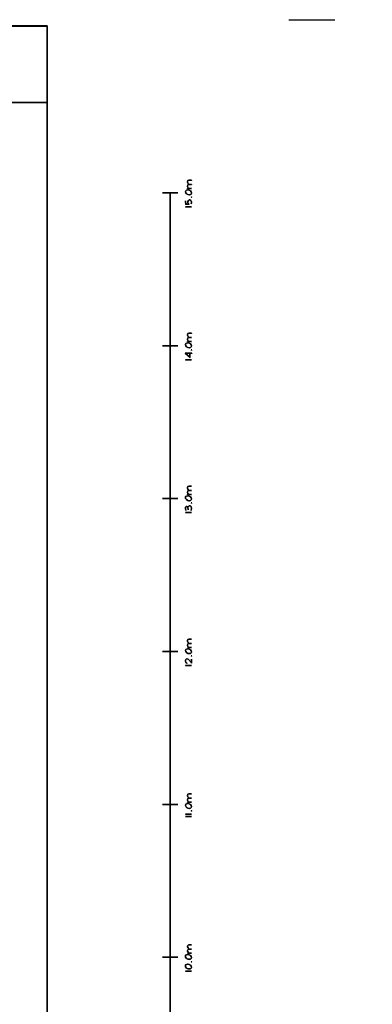
# Model space of a CAD drawing. Units: inches. Extents: x -14.1 to 15, y -18.2 to 17.6.
# Drawn here: x 12.7 to 15, y 9.2 to 15.6 of the extents above; entities that cross this region are included whole.
import ezdxf

# ---------------------------------------------------------------- set-up
doc = ezdxf.new("R2010")
doc.units = ezdxf.units.IN
doc.header["$MEASUREMENT"] = 0
for name, color, linetype, true_color in [('-FLOOR BETON', 9, 'Continuous', 0x808080), ('-KONSTR SLUPY', 9, 'Continuous', 0x808080), ('-ROOF', 7, 'Continuous', 0x0f0f0f), ('-SCALE', 7, 'Continuous', 0xffffff), ('-WALL', 7, 'Continuous', 0xb41e16)]:
    doc.layers.add(name, color=color, linetype=linetype, true_color=true_color)

# ---------------------------------------------------------------- blocks, each defined once
blk = doc.blocks.new('Linear Scale - 0')
at = {"lineweight": -2}
for p, q in [((14.4335, 6.9985, -15.6444), (14.7335, 6.9985, -15.6444)), ((14.4335, 6.9985, -15.6444), (14.7335, 6.9985, -15.6444)), ((14.5835, 6.9985, -15.6444), (14.5835, -0.0015, -15.6444)), ((14.4335, 5.9985, -15.6444), (14.7335, 5.9985, -15.6444)), ((14.4335, 4.9985, -15.6444), (14.7335, 4.9985, -15.6444)), ((14.4335, 3.9985, -15.6444), (14.7335, 3.9985, -15.6444)), ((14.4335, 2.9985, -15.6444), (14.7335, 2.9985, -15.6444)), ((14.4335, 1.9985, -15.6444), (14.7335, 1.9985, -15.6444)), ((14.4335, 0.9985, -15.6444), (14.7335, 0.9985, -15.6444)), ((14.4335, -0.0015, -15.6444), (14.7335, -0.0015, -15.6444))]:
    blk.add_line(p, q, dxfattribs=at)
at = {"lineweight": -2, "char_height": 0.2, "attachment_point": 5, "rotation": 270}
for s, insert, width in [('7.00m', (14.098, 6.9985, -15.6444), 2.174256), ('Tick Interval = 1.00m', (14.848, 3.4985, -15.6444), 6.274355), ('4.00m', (14.098, 3.9985, -15.6444), 2.174256), ('0.00m', (14.098, -0.0015, -15.6444), 2.174256)]:
    blk.add_mtext(s, dxfattribs=dict(at, insert=insert, width=width))
blk = doc.blocks.new('346041960')
at = {"lineweight": -2}
mesh = blk.add_polyface(dxfattribs=at)
corners = [(-15, 0), (15, 0), (0, 0.15), (0, -0.15), (1, 0.05), (1, -0.05), (-0.005281, -0.239623), (-0.002174, -0.239623), (0.002796, -0.237759), (0.00963, -0.232788), (0.0146, -0.224712), (0.015843, -0.217878), (0.015843, -0.212907), (0.0146, -0.206073), (0.010872, -0.201103), (0.005902, -0.199861), (0.002796, -0.199861), (-0.002174, -0.201103), (-0.005902, -0.239623), (0.024541, -0.239623), (0.024541, -0.212907), (0.023919, -0.212907), (0.022677, -0.222848), (0.031375, -0.216635), (0.037588, -0.212907), (0.042558, -0.212907), (0.047528, -0.214771), (0.049392, -0.216635), (0.051256, -0.221605), (0.051256, -0.239623), (0.050634, -0.239623), (0.051256, -0.222848), (0.059332, -0.216635), (0.066167, -0.212907), (0.071137, -0.212907), (0.076107, -0.214771), (0.077971, -0.216635), (0.079213, -0.221605), (0.079213, -0.239623), (0.078592, -0.239623), (0.934097, -0.139596), (0.934097, -0.099834), (0.932234, -0.102941), (0.931612, -0.102941), (0.955221, -0.139596), (0.957085, -0.14146), (0.958949, -0.139596), (0.957085, -0.137732), (0.9546, -0.139596), (0.981936, -0.139596), (0.985664, -0.139596), (0.990634, -0.137732), (0.996847, -0.132762), (1.001817, -0.124685), (0.998711, -0.101077), (0.99374, -0.099834), (0.990634, -0.099834), (0.985664, -0.101077), (0.97883, -0.106047), (0.973859, -0.114745), (0.971996, -0.122822), (0.971996, -0.126549), (0.973859, -0.132762), (0.976966, -0.137732), (0.981315, -0.139596)]
mesh.append_faces([[corners[k] for k in face] for face in [(0, 1), (2, 3), (4, 5), (6, 7), (7, 8), (8, 9), (9, 10), (10, 11), (11, 12), (12, 13), (13, 14), (14, 15), (15, 16), (16, 17), (6, 18), (19, 20), (20, 21), (22, 23), (23, 24), (24, 25), (25, 26), (26, 27), (27, 28), (28, 29), (29, 30), (31, 32), (32, 33), (33, 34), (34, 35), (35, 36), (36, 37), (37, 38), (38, 39), (40, 41), (41, 42), (42, 43), (44, 45), (45, 46), (46, 47), (47, 44), (44, 48), (49, 50), (50, 51), (51, 52), (52, 53), (54, 55), (55, 56), (56, 57), (57, 58), (58, 59), (59, 60), (60, 61), (61, 62), (62, 63), (63, 49), (49, 64)]])
mesh = blk.add_polyface(dxfattribs=at)
corners = [(9, 0.05), (9, -0.05), (8.944907, -0.102941), (8.944907, -0.14146), (8.944285, -0.14146), (8.961681, -0.139596), (8.963545, -0.14146), (8.964788, -0.139596), (8.963545, -0.137732), (8.96106, -0.139596), (8.988396, -0.139596), (8.991503, -0.139596), (8.996473, -0.137732), (9.003307, -0.132762), (9.008277, -0.124685), (9.010141, -0.117851), (9.010141, -0.112881), (9.008277, -0.106047), (9.005171, -0.101077), (9.000201, -0.099834), (8.996473, -0.099834), (8.991503, -0.101077), (8.984669, -0.106047), (8.979698, -0.114745), (8.978456, -0.122822), (8.978456, -0.126549), (8.979698, -0.132762), (8.983426, -0.137732), (8.987775, -0.139596), (9.018218, -0.139596), (9.018218, -0.112881), (9.017597, -0.112881), (9.016354, -0.122822), (9.025052, -0.116609), (9.031265, -0.112881), (9.036856, -0.112881), (9.041827, -0.114745), (9.043069, -0.116609), (9.044933, -0.121579), (9.044933, -0.139596), (9.044312, -0.139596), (9.044933, -0.122822), (9.05301, -0.116609), (9.059844, -0.112881), (9.064814, -0.112881), (9.069784, -0.114745), (9.071648, -0.116609), (9.073512, -0.121579), (9.073512, -0.139596), (9.072891, -0.139596), (9.907894, -0.139596), (9.907894, -0.099834), (9.90603, -0.102941), (9.905409, -0.102941), (9.932745, -0.139596), (9.935851, -0.139596), (9.935851, -0.101077), (9.929017, -0.106047), (9.924047, -0.114745), (9.922804, -0.122822), (9.922804, -0.126549), (9.924047, -0.132762), (9.927775, -0.137732), (9.932124, -0.139596)]
mesh.append_faces([[corners[k] for k in face] for face in [(0, 1), (2, 3), (3, 4), (5, 6), (6, 7), (7, 8), (8, 5), (5, 9), (10, 11), (11, 12), (12, 13), (13, 14), (14, 15), (15, 16), (16, 17), (17, 18), (18, 19), (19, 20), (20, 21), (21, 22), (22, 23), (23, 24), (24, 25), (25, 26), (26, 27), (27, 10), (10, 28), (29, 30), (30, 31), (32, 33), (33, 34), (34, 35), (35, 36), (36, 37), (37, 38), (38, 39), (39, 40), (41, 42), (42, 43), (43, 44), (44, 45), (45, 46), (46, 47), (47, 48), (48, 49), (50, 51), (51, 52), (52, 53), (54, 55), (56, 57), (57, 58), (58, 59), (59, 60), (60, 61), (61, 62), (62, 54), (54, 63)]])
mesh = blk.add_polyface(dxfattribs=at)
corners = [(10, 0.05), (10, -0.05), (9.935851, -0.139596), (9.940822, -0.137732), (9.947656, -0.132762), (9.952626, -0.124685), (9.95449, -0.117851), (9.95449, -0.112881), (9.952626, -0.106047), (9.94952, -0.101077), (9.944549, -0.099834), (9.940822, -0.099834), (9.935851, -0.101077), (9.969401, -0.139596), (9.970643, -0.14146), (9.972507, -0.139596), (9.970643, -0.137732), (9.968779, -0.139596), (9.996116, -0.139596), (9.999222, -0.139596), (10.004192, -0.137732), (10.011026, -0.132762), (10.015997, -0.124685), (10.017239, -0.117851), (10.017239, -0.112881), (10.015997, -0.106047), (10.012269, -0.101077), (10.007299, -0.099834), (10.004192, -0.099834), (9.999222, -0.101077), (9.992388, -0.106047), (9.987418, -0.114745), (9.986175, -0.122822), (9.986175, -0.126549), (9.987418, -0.132762), (9.991145, -0.137732), (9.995494, -0.139596), (10.025937, -0.139596), (10.025937, -0.112881), (10.025316, -0.112881), (10.024073, -0.122822), (10.032771, -0.116609), (10.038984, -0.112881), (10.043954, -0.112881), (10.048925, -0.114745), (10.050788, -0.116609), (10.052652, -0.121579), (10.052652, -0.139596), (10.052031, -0.139596), (10.052652, -0.122822), (10.060729, -0.116609), (10.067563, -0.112881), (10.072533, -0.112881), (10.077504, -0.114745), (10.079367, -0.116609), (10.08061, -0.121579), (10.08061, -0.139596), (10.079989, -0.139596), (10.921254, -0.139966), (10.921254, -0.099583), (10.920011, -0.10331), (10.91939, -0.10331)]
mesh.append_faces([[corners[k] for k in face] for face in [(0, 1), (2, 3), (3, 4), (4, 5), (5, 6), (6, 7), (7, 8), (8, 9), (9, 10), (10, 11), (11, 12), (13, 14), (14, 15), (15, 16), (16, 13), (13, 17), (18, 19), (19, 20), (20, 21), (21, 22), (22, 23), (23, 24), (24, 25), (25, 26), (26, 27), (27, 28), (28, 29), (29, 30), (30, 31), (31, 32), (32, 33), (33, 34), (34, 35), (35, 18), (18, 36), (37, 38), (38, 39), (40, 41), (41, 42), (42, 43), (43, 44), (44, 45), (45, 46), (46, 47), (47, 48), (49, 50), (50, 51), (51, 52), (52, 53), (53, 54), (54, 55), (55, 56), (56, 57), (58, 59), (59, 60), (60, 61)]])
mesh = blk.add_polyface(dxfattribs=at)
corners = [(11, 0.05), (11, -0.05), (10.935433, -0.139966), (10.935433, -0.099583), (10.93357, -0.10331), (10.932948, -0.10331), (10.956557, -0.139966), (10.958421, -0.141209), (10.960285, -0.139966), (10.958421, -0.138102), (10.955936, -0.139966), (10.983272, -0.139966), (10.987, -0.139966), (10.99197, -0.138102), (10.998804, -0.133132), (11.003774, -0.124434), (11.005017, -0.118221), (11.005017, -0.113251), (11.003774, -0.106417), (11.000047, -0.101446), (10.995076, -0.099583), (10.99197, -0.099583), (10.987, -0.101446), (10.980166, -0.106417), (10.975195, -0.114493), (10.973332, -0.123191), (10.973332, -0.126298), (10.975195, -0.133132), (10.978302, -0.138102), (10.982651, -0.139966), (11.013715, -0.139966), (11.013715, -0.113251), (11.013094, -0.113251), (11.011851, -0.123191), (11.019928, -0.116357), (11.026762, -0.113251), (11.031732, -0.113251), (11.036702, -0.114493), (11.038566, -0.116357), (11.04043, -0.121327), (11.04043, -0.139966), (11.039809, -0.139966), (11.04043, -0.123191), (11.048507, -0.116357), (11.055341, -0.113251), (11.060311, -0.113251), (11.065281, -0.114493), (11.066524, -0.116357), (11.068388, -0.121327), (11.068388, -0.139966), (11.067766, -0.139966), (11.922744, -0.139966), (11.950702, -0.139966), (11.922744, -0.141209), (11.949459, -0.118221), (11.950702, -0.104553), (11.947595, -0.101446), (11.942625, -0.099583), (11.937655, -0.099583), (11.928957, -0.10331), (11.922744, -0.109523), (11.922123, -0.109523), (11.908565, -0.139966), (11.908565, -0.099583), (11.907322, -0.10331), (11.906701, -0.10331)]
mesh.append_faces([[corners[k] for k in face] for face in [(0, 1), (2, 3), (3, 4), (4, 5), (6, 7), (7, 8), (8, 9), (9, 6), (6, 10), (11, 12), (12, 13), (13, 14), (14, 15), (15, 16), (16, 17), (17, 18), (18, 19), (19, 20), (20, 21), (21, 22), (22, 23), (23, 24), (24, 25), (25, 26), (26, 27), (27, 28), (28, 11), (11, 29), (30, 31), (31, 32), (33, 34), (34, 35), (35, 36), (36, 37), (37, 38), (38, 39), (39, 40), (40, 41), (42, 43), (43, 44), (44, 45), (45, 46), (46, 47), (47, 48), (48, 49), (49, 50), (51, 52), (53, 54), (55, 56), (56, 57), (57, 58), (58, 59), (59, 60), (60, 61), (62, 63), (63, 64), (64, 65)]])
mesh = blk.add_polyface(dxfattribs=at)
corners = [(12, 0.05), (12, -0.05), (11.950702, -0.139966), (11.95008, -0.139966), (11.949459, -0.118221), (11.952565, -0.111387), (11.952565, -0.108281), (11.950702, -0.104553), (11.96934, -0.139966), (11.970583, -0.141209), (11.972446, -0.139966), (11.970583, -0.138102), (11.968719, -0.139966), (11.996055, -0.139966), (11.999162, -0.139966), (12.004132, -0.138102), (12.010966, -0.133132), (12.015936, -0.124434), (12.0178, -0.118221), (12.0178, -0.113251), (12.015936, -0.106417), (12.01283, -0.101446), (12.007238, -0.099583), (12.004132, -0.099583), (11.999162, -0.101446), (11.992327, -0.106417), (11.987357, -0.114493), (11.986115, -0.123191), (11.986115, -0.126298), (11.987357, -0.133132), (11.991085, -0.138102), (11.995434, -0.139966), (12.025877, -0.139966), (12.025877, -0.113251), (12.025255, -0.113251), (12.024013, -0.123191), (12.032711, -0.116357), (12.038924, -0.113251), (12.043894, -0.113251), (12.048864, -0.114493), (12.050728, -0.116357), (12.052592, -0.121327), (12.052592, -0.139966), (12.05197, -0.139966), (12.052592, -0.123191), (12.060668, -0.116357), (12.067503, -0.113251), (12.072473, -0.113251), (12.077443, -0.114493), (12.079307, -0.116357), (12.080549, -0.121327), (12.080549, -0.139966), (12.079928, -0.139966), (12.923101, -0.136562), (12.926829, -0.137805), (12.934906, -0.139669), (12.938012, -0.139669), (12.934906, -0.099906), (12.923101, -0.103013), (12.92248, -0.103013), (12.926829, -0.117924), (12.94174, -0.11606), (12.908565, -0.139966), (12.908565, -0.099583), (12.907322, -0.10331), (12.906701, -0.10331)]
mesh.append_faces([[corners[k] for k in face] for face in [(0, 1), (2, 3), (4, 5), (5, 6), (6, 7), (8, 9), (9, 10), (10, 11), (11, 8), (8, 12), (13, 14), (14, 15), (15, 16), (16, 17), (17, 18), (18, 19), (19, 20), (20, 21), (21, 22), (22, 23), (23, 24), (24, 25), (25, 26), (26, 27), (27, 28), (28, 29), (29, 30), (30, 13), (13, 31), (32, 33), (33, 34), (35, 36), (36, 37), (37, 38), (38, 39), (39, 40), (40, 41), (41, 42), (42, 43), (44, 45), (45, 46), (46, 47), (47, 48), (48, 49), (49, 50), (50, 51), (51, 52), (53, 54), (54, 55), (55, 56), (57, 58), (58, 59), (60, 61), (62, 63), (63, 64), (64, 65)]])
mesh = blk.add_polyface(dxfattribs=at)
corners = [(13, 0.05), (13, -0.05), (12.938012, -0.139669), (12.94671, -0.137805), (12.95168, -0.134698), (12.953544, -0.129728), (12.953544, -0.124758), (12.95168, -0.121651), (12.947952, -0.117924), (12.94174, -0.11606), (12.94671, -0.112953), (12.947952, -0.109847), (12.947952, -0.104877), (12.944846, -0.101149), (12.938012, -0.099906), (12.934906, -0.099906), (12.941118, -0.11606), (12.969697, -0.139669), (12.971561, -0.141532), (12.973425, -0.139669), (12.971561, -0.137805), (12.969076, -0.139669), (12.996412, -0.139669), (13.00014, -0.139669), (13.00511, -0.137805), (13.011323, -0.132834), (13.016294, -0.124758), (13.018157, -0.117924), (13.018157, -0.112953), (13.016294, -0.106119), (13.013187, -0.101149), (13.008217, -0.099906), (13.00511, -0.099906), (13.00014, -0.101149), (12.993306, -0.106119), (12.988336, -0.114817), (12.986472, -0.122894), (12.986472, -0.126622), (12.988336, -0.132834), (12.991442, -0.137805), (12.995791, -0.139669), (13.026234, -0.139669), (13.026234, -0.112953), (13.025613, -0.112953), (13.024991, -0.122894), (13.033068, -0.11606), (13.039902, -0.112953), (13.044872, -0.112953), (13.049843, -0.114817), (13.051707, -0.11606), (13.052949, -0.121651), (13.052949, -0.139669), (13.052328, -0.139669), (13.052949, -0.122894), (13.061647, -0.11606), (13.068481, -0.112953), (13.073451, -0.112953), (13.078422, -0.114817), (13.079664, -0.11606), (13.081528, -0.121651), (13.081528, -0.139669), (13.080907, -0.139669)]
mesh.append_faces([[corners[k] for k in face] for face in [(0, 1), (2, 3), (3, 4), (4, 5), (5, 6), (6, 7), (7, 8), (8, 9), (9, 10), (10, 11), (11, 12), (12, 13), (13, 14), (14, 15), (9, 16), (17, 18), (18, 19), (19, 20), (20, 17), (17, 21), (22, 23), (23, 24), (24, 25), (25, 26), (26, 27), (27, 28), (28, 29), (29, 30), (30, 31), (31, 32), (32, 33), (33, 34), (34, 35), (35, 36), (36, 37), (37, 38), (38, 39), (39, 22), (22, 40), (41, 42), (42, 43), (44, 45), (45, 46), (46, 47), (47, 48), (48, 49), (49, 50), (50, 51), (51, 52), (53, 54), (54, 55), (55, 56), (56, 57), (57, 58), (58, 59), (59, 60), (60, 61)]])
mesh = blk.add_polyface(dxfattribs=at)
corners = [(14, 0.05), (14, -0.05), (13.92408, -0.131268), (13.952038, -0.097719), (13.951416, -0.097719), (13.950795, -0.097719), (13.950795, -0.141209), (13.950174, -0.141209), (13.92408, -0.129404), (13.955765, -0.128162), (13.955144, -0.128162), (13.970676, -0.139966), (13.97254, -0.141209), (13.973782, -0.139966), (13.97254, -0.138102), (13.970055, -0.139966), (13.997391, -0.139966), (14.000498, -0.139966), (14.005468, -0.138102), (14.012302, -0.133132), (14.017272, -0.124434), (14.019136, -0.118221), (14.019136, -0.113251), (14.017272, -0.106417), (14.014166, -0.101446), (14.009195, -0.099583), (14.005468, -0.099583), (14.000498, -0.101446), (13.993663, -0.106417), (13.988693, -0.114493), (13.987451, -0.123191), (13.987451, -0.126298), (13.988693, -0.133132), (13.992421, -0.138102), (13.99677, -0.139966), (14.027213, -0.139966), (14.027213, -0.113251), (14.026591, -0.113251), (14.025349, -0.123191), (14.034047, -0.116357), (14.04026, -0.113251), (14.045851, -0.113251), (14.050821, -0.114493), (14.052064, -0.116357), (14.053928, -0.121327), (14.053928, -0.139966), (14.053307, -0.139966), (14.053928, -0.123191), (14.062004, -0.116357), (14.068839, -0.113251), (14.073809, -0.113251), (14.078779, -0.114493), (14.080643, -0.116357), (14.081885, -0.121327), (14.081885, -0.139966), (14.081264, -0.139966), (13.908565, -0.139966), (13.908565, -0.099583), (13.907322, -0.10331), (13.906701, -0.10331), (14.924437, -0.121327), (14.923816, -0.121327), (14.926301, -0.099583), (14.92568, -0.099583), (14.908565, -0.139966), (14.908565, -0.099583), (14.907322, -0.10331), (14.906701, -0.10331)]
mesh.append_faces([[corners[k] for k in face] for face in [(0, 1), (2, 3), (3, 4), (5, 6), (6, 7), (8, 9), (9, 10), (11, 12), (12, 13), (13, 14), (14, 11), (11, 15), (16, 17), (17, 18), (18, 19), (19, 20), (20, 21), (21, 22), (22, 23), (23, 24), (24, 25), (25, 26), (26, 27), (27, 28), (28, 29), (29, 30), (30, 31), (31, 32), (32, 33), (33, 16), (16, 34), (35, 36), (36, 37), (38, 39), (39, 40), (40, 41), (41, 42), (42, 43), (43, 44), (44, 45), (45, 46), (47, 48), (48, 49), (49, 50), (50, 51), (51, 52), (52, 53), (53, 54), (54, 55), (56, 57), (57, 58), (58, 59), (60, 61), (62, 63), (64, 65), (65, 66), (66, 67)]])
mesh = blk.add_polyface(dxfattribs=at)
corners = [(15, 0.05), (15, -0.05), (14.928165, -0.136238), (14.936242, -0.139966), (14.939348, -0.139966), (14.946182, -0.138102), (14.951152, -0.134374), (14.95488, -0.128162), (14.95488, -0.124434), (14.951152, -0.119464), (14.94494, -0.116357), (14.938105, -0.116357), (14.931271, -0.118221), (14.924437, -0.121327), (14.926301, -0.123191), (14.926301, -0.099583), (14.924437, -0.101446), (14.948046, -0.099583), (14.947425, -0.099583), (14.971033, -0.139966), (14.972897, -0.141209), (14.974761, -0.139966), (14.972897, -0.138102), (14.970412, -0.139966), (14.997749, -0.139966), (15.001476, -0.139966), (15.006446, -0.138102), (15.012659, -0.133132), (15.01763, -0.124434), (15.019493, -0.118221), (15.019493, -0.113251), (15.01763, -0.106417), (15.014523, -0.101446), (15.009553, -0.099583), (15.006446, -0.099583), (15.001476, -0.101446), (14.994642, -0.106417), (14.989672, -0.114493), (14.987808, -0.123191), (14.987808, -0.126298), (14.989672, -0.133132), (14.992778, -0.138102), (14.997127, -0.139966), (15.028191, -0.139966), (15.028191, -0.113251), (15.02757, -0.113251), (15.026327, -0.123191), (15.034404, -0.116357), (15.041238, -0.113251), (15.046208, -0.113251), (15.051179, -0.114493), (15.053043, -0.116357), (15.054285, -0.121327), (15.054285, -0.139966), (15.053664, -0.139966), (15.054285, -0.123191), (15.062983, -0.116357), (15.069817, -0.113251), (15.074787, -0.113251), (15.079758, -0.114493), (15.081, -0.116357), (15.082864, -0.121327), (15.082864, -0.139966), (15.082243, -0.139966)]
mesh.append_faces([[corners[k] for k in face] for face in [(0, 1), (2, 3), (3, 4), (4, 5), (5, 6), (6, 7), (7, 8), (8, 9), (9, 10), (10, 11), (11, 12), (12, 13), (14, 15), (16, 17), (17, 18), (19, 20), (20, 21), (21, 22), (22, 19), (19, 23), (24, 25), (25, 26), (26, 27), (27, 28), (28, 29), (29, 30), (30, 31), (31, 32), (32, 33), (33, 34), (34, 35), (35, 36), (36, 37), (37, 38), (38, 39), (39, 40), (40, 41), (41, 24), (24, 42), (43, 44), (44, 45), (46, 47), (47, 48), (48, 49), (49, 50), (50, 51), (51, 52), (52, 53), (53, 54), (55, 56), (56, 57), (57, 58), (58, 59), (59, 60), (60, 61), (61, 62), (62, 63)]])

msp = doc.modelspace()

# ---------------------------------------------------------------- linework, layer by layer
at = {"layer": '-WALL', "lineweight": 25}
msp.add_polyline3d([(12.8529, 15.1028, 0), (12.8529, -16.8972, 0)], dxfattribs=at)

# ---------------------------------------------------------------- block references
at = {"layer": '-SCALE', "extrusion": (0, -1, 6.12323e-17)}
msp.add_blockref('Linear Scale - 0', (0, 0), dxfattribs=at)
at = {"layer": '-SCALE', "rotation": 90}
msp.add_blockref('346041960', (13.657, -0.4889), dxfattribs=at)

# ---------------------------------------------------------------- meshes
at = {"layer": '-FLOOR BETON'}
mesh = msp.add_polyface(dxfattribs=at)
corners = [(12.8533, -16.8967, -0.0819), (-13.1467, -16.8967, -0.0819), (-13.1467, 15.6033, -0.0819), (12.8533, 15.6033, -0.0819), (12.8533, -16.8967, -0.0019), (-13.1467, -16.8967, -0.0019), (-13.1467, 15.6033, -0.0019), (12.8533, 15.6033, -0.0019)]
mesh.append_faces([[corners[k] for k in face] for face in [(6, 7, 4, 5)]])
mesh.append_faces([[corners[k] for k in face] for face in [(5, 4, 0, 1), (7, 6, 2, 3)]], dxfattribs={"vtx0": -1})
mesh.append_faces([[corners[k] for k in face] for face in [(3, 2, 1, 0)]], dxfattribs={"vtx0": -1, "vtx1": -1, "vtx2": -1, "vtx3": -1})
mesh.append_faces([[corners[k] for k in face] for face in [(4, 7, 3, 0), (6, 5, 1, 2)]], dxfattribs={"vtx0": -1, "vtx1": -1, "vtx3": -1})
at = {"layer": '-KONSTR SLUPY', "lineweight": 25}
mesh = msp.add_polyface(dxfattribs=at)
corners = [(12.3529, 15.6028, 7), (12.8529, 15.6028, 7), (12.8529, 15.6028), (12.3529, 15.6028)]
mesh.append_faces([[corners[k] for k in face] for face in [(0, 1, 2, 3)]])
mesh = msp.add_polyface(dxfattribs=at)
corners = [(12.8529, 15.6028, 7), (12.8529, 15.1028, 7), (12.8529, 15.1028), (12.8529, 15.6028)]
mesh.append_faces([[corners[k] for k in face] for face in [(0, 1, 2, 3)]])
mesh = msp.add_polyface(dxfattribs=at)
corners = [(12.8529, 15.1028, 7), (12.3529, 15.1028, 7), (12.3529, 15.1028), (12.8529, 15.1028)]
mesh.append_faces([[corners[k] for k in face] for face in [(0, 1, 2, 3)]])
at = {"layer": '-ROOF'}
mesh = msp.add_polyface(dxfattribs=at)
corners = [(12.8533, -16.8967, 7.8667), (-13.1467, -16.8967, 7.8667), (-13.1467, 15.6033, 7.8667), (12.8533, 15.6033, 7.8667), (12.8533, -16.8967, 7.9467), (-13.1467, -16.8967, 7.9467), (-13.1467, 15.6033, 7.9467), (12.8533, 15.6033, 7.9467)]
mesh.append_faces([[corners[k] for k in face] for face in [(6, 7, 4, 5)]])
mesh.append_faces([[corners[k] for k in face] for face in [(5, 4, 0, 1), (7, 6, 2, 3)]], dxfattribs={"vtx0": -1})
mesh.append_faces([[corners[k] for k in face] for face in [(3, 2, 1, 0)]], dxfattribs={"vtx0": -1, "vtx1": -1, "vtx2": -1, "vtx3": -1})
mesh.append_faces([[corners[k] for k in face] for face in [(4, 7, 3, 0), (6, 5, 1, 2)]], dxfattribs={"vtx0": -1, "vtx1": -1, "vtx3": -1})

doc.saveas('drawing.dxf')
